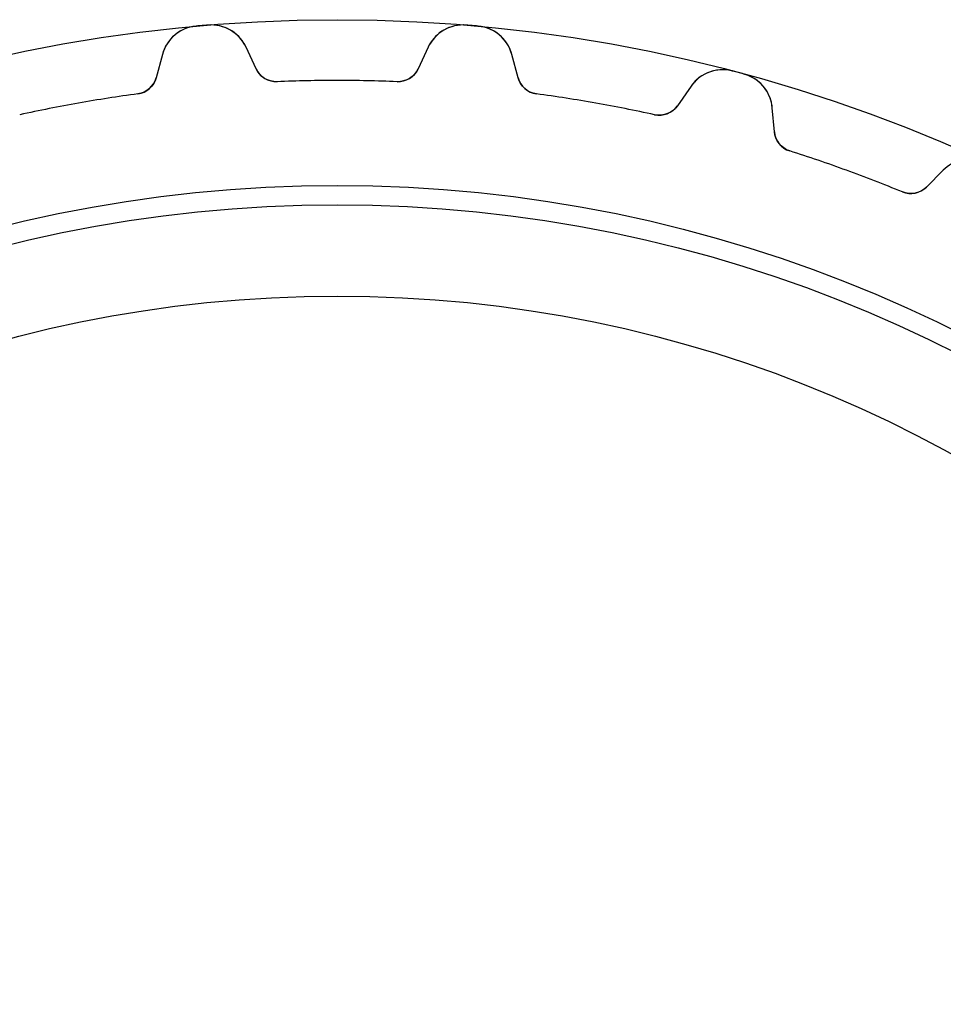
# Model space of a CAD drawing. Units: millimetres. Extents: x -28 to 28, y -28 to 28.
# Drawn here: x -5.7 to 11, y 10.2 to 28 of the extents above; entities that cross this region are included whole.
import ezdxf

# ---------------------------------------------------------------- set-up
doc = ezdxf.new("R2010")
doc.units = ezdxf.units.MM
doc.layers.add('Body027', color=7, linetype='CONTINUOUS')
doc.layers.add('Easydrive', color=7, linetype='CONTINUOUS')

msp = doc.modelspace()

# ---------------------------------------------------------------- linework, layer by layer
at = {"layer": 'Body027'}
for radius in [28.04, 28.04, 28.04, 28.04, 28.04, 28.04, 28.04, 28.04, 25.04, 25.04, 25.04, 25.04, 25.04, 25.04, 25.04, 25.04, 23.04, 23.04, 23.04, 23.04, 23.04, 23.04, 23.04, 23.04]:
    msp.add_circle((0, 0), radius, dxfattribs=at)
at = {"layer": 'Easydrive'}
for p, q in [((-2.54903, 27.9239, -17), (-2.54903, 27.9239, -3.325)), ((-2.54903, 27.9239, -17), (-2.54903, 27.9239, -3.325)), ((-2.54903, 27.9239, 3.325), (-2.54903, 27.9239, 17)), ((-2.54903, 27.9239, 3.325), (-2.54903, 27.9239, 17)), ((-2.33863, 27.9423, -17), (-2.33863, 27.9423, -3.325)), ((-2.33863, 27.9423, -17), (-2.33863, 27.9423, -3.325)), ((-2.33863, 27.9423, 3.325), (-2.33863, 27.9423, 17)), ((-2.33863, 27.9423, 3.325), (-2.33863, 27.9423, 17)), ((2.33863, 27.9423, -17), (2.33863, 27.9423, -3.325)), ((2.33863, 27.9423, -17), (2.33863, 27.9423, -3.325)), ((2.33863, 27.9423, 3.325), (2.33863, 27.9423, 17)), ((2.33863, 27.9423, 3.325), (2.33863, 27.9423, 17)), ((2.54903, 27.9239, -17), (2.54903, 27.9239, -3.325)), ((2.54903, 27.9239, -17), (2.54903, 27.9239, -3.325)), ((2.54903, 27.9239, 3.325), (2.54903, 27.9239, 17)), ((2.54903, 27.9239, 3.325), (2.54903, 27.9239, 17)), ((-1.46314, 27.1488, -17), (-1.64584, 27.5406, -17)), ((-1.46314, 27.1488, -17), (-1.64584, 27.5406, -17)), ((-1.64584, 27.5406, -17), (-1.64584, 27.5406, -3.27123)), ((-1.64584, 27.5406, -17), (-1.64584, 27.5406, -3.27123)), ((-1.46314, 27.1488, 17), (-1.64584, 27.5406, 17)), ((-1.64584, 27.5406, 3.27123), (-1.64584, 27.5406, 17)), ((-1.46314, 27.1488, 17), (-1.64584, 27.5406, 17)), ((-1.64584, 27.5406, 3.27123), (-1.64584, 27.5406, 17)), ((1.64584, 27.5406, -17), (1.46314, 27.1488, -17)), ((1.64584, 27.5406, -17), (1.46314, 27.1488, -17)), ((1.64584, 27.5406, 17), (1.46314, 27.1488, 17)), ((1.64584, 27.5406, 17), (1.46314, 27.1488, 17)), ((1.64584, 27.5406, -17), (1.64584, 27.5406, -3.27123)), ((1.64584, 27.5406, -17), (1.64584, 27.5406, -3.27123)), ((1.64584, 27.5406, 3.27123), (1.64584, 27.5406, 17)), ((1.64584, 27.5406, 3.27123), (1.64584, 27.5406, 17)), ((-3.16154, 27.408, -17), (-3.27342, 26.9904, -17)), ((-3.16154, 27.408, -17), (-3.27342, 26.9904, -17)), ((-3.16154, 27.408, 17), (-3.27342, 26.9904, 17)), ((-3.16154, 27.408, 17), (-3.27342, 26.9904, 17)), ((-3.16154, 27.408, -17), (-3.16154, 27.408, -3.27123)), ((-3.16154, 27.408, -17), (-3.16154, 27.408, -3.27123)), ((-3.16154, 27.408, 3.27123), (-3.16154, 27.408, 17)), ((-3.16154, 27.408, 3.27123), (-3.16154, 27.408, 17)), ((3.27342, 26.9904, -17), (3.16154, 27.408, -17)), ((3.16154, 27.408, -17), (3.16154, 27.408, -3.27123)), ((3.27342, 26.9904, -17), (3.16154, 27.408, -17)), ((3.16154, 27.408, -17), (3.16154, 27.408, -3.27123)), ((3.27342, 26.9904, 17), (3.16154, 27.408, 17)), ((3.16154, 27.408, 3.27123), (3.16154, 27.408, 17)), ((3.16154, 27.408, 3.27123), (3.16154, 27.408, 17)), ((3.27342, 26.9904, 17), (3.16154, 27.408, 17)), ((-1.46314, 27.1488, -17), (-1.46314, 27.1488, -3.22329)), ((-1.46314, 27.1488, -17), (-1.46314, 27.1488, -3.22329)), ((-1.46314, 27.1488, 3.22329), (-1.46314, 27.1488, 17)), ((-1.46314, 27.1488, 3.22329), (-1.46314, 27.1488, 17)), ((1.46314, 27.1488, -17), (1.46314, 27.1488, -3.22329)), ((1.46314, 27.1488, -17), (1.46314, 27.1488, -3.22329)), ((1.46314, 27.1488, 3.22329), (1.46314, 27.1488, 17)), ((1.46314, 27.1488, 3.22329), (1.46314, 27.1488, 17)), ((7.15524, 27.1117, -17), (7.15524, 27.1117, -3.325)), ((7.15524, 27.1117, -17), (7.15524, 27.1117, -3.325)), ((7.15524, 27.1117, 3.325), (7.15524, 27.1117, 17)), ((7.15524, 27.1117, 3.325), (7.15524, 27.1117, 17)), ((-3.27342, 26.9904, -17), (-3.27342, 26.9904, -3.22329)), ((-3.27342, 26.9904, -17), (-3.27342, 26.9904, -3.22329)), ((-3.27342, 26.9904, 3.22329), (-3.27342, 26.9904, 17)), ((-3.27342, 26.9904, 3.22329), (-3.27342, 26.9904, 17)), ((-1.08452, 26.9182, -17), (-1.08452, 26.9182, -3.19366)), ((-1.08452, 26.9182, -17), (-1.08452, 26.9182, -3.19366)), ((-1.08452, 26.9182, 3.19366), (-1.08452, 26.9182, 17)), ((-1.08452, 26.9182, 3.19366), (-1.08452, 26.9182, 17)), ((1.08452, 26.9182, -17), (1.08452, 26.9182, -3.19366)), ((1.08452, 26.9182, -17), (1.08452, 26.9182, -3.19366)), ((1.08452, 26.9182, 3.19366), (1.08452, 26.9182, 17)), ((1.08452, 26.9182, 3.19366), (1.08452, 26.9182, 17)), ((3.27342, 26.9904, -17), (3.27342, 26.9904, -3.22329)), ((3.27342, 26.9904, -17), (3.27342, 26.9904, -3.22329)), ((3.27342, 26.9904, 3.22329), (3.27342, 26.9904, 17)), ((3.27342, 26.9904, 3.22329), (3.27342, 26.9904, 17)), ((7.35923, 27.057, -17), (7.35923, 27.057, -3.325)), ((7.35923, 27.057, -17), (7.35923, 27.057, -3.325)), ((7.35923, 27.057, 3.325), (7.35923, 27.057, 17)), ((7.35923, 27.057, 3.325), (7.35923, 27.057, 17)), ((6.4032, 26.8364, -17), (6.15525, 26.4823, -17)), ((6.4032, 26.8364, -17), (6.15525, 26.4823, -17)), ((6.4032, 26.8364, 17), (6.15525, 26.4823, 17)), ((6.4032, 26.8364, 17), (6.15525, 26.4823, 17)), ((6.4032, 26.8364, -17), (6.4032, 26.8364, -3.27123)), ((6.4032, 26.8364, -17), (6.4032, 26.8364, -3.27123)), ((6.4032, 26.8364, 3.27123), (6.4032, 26.8364, 17)), ((6.4032, 26.8364, 3.27123), (6.4032, 26.8364, 17)), ((-3.60625, 26.6975, -17), (-3.60625, 26.6975, -3.19366)), ((-3.60625, 26.6975, -17), (-3.60625, 26.6975, -3.19366)), ((-3.60625, 26.6975, 3.19366), (-3.60625, 26.6975, 17)), ((-3.60625, 26.6975, 3.19366), (-3.60625, 26.6975, 17)), ((3.60625, 26.6975, -17), (3.60625, 26.6975, -3.19366)), ((3.60625, 26.6975, -17), (3.60625, 26.6975, -3.19366)), ((3.60625, 26.6975, 3.19366), (3.60625, 26.6975, 17)), ((3.60625, 26.6975, 3.19366), (3.60625, 26.6975, 17)), ((6.15525, 26.4823, -17), (6.15525, 26.4823, -3.22329)), ((6.15525, 26.4823, -17), (6.15525, 26.4823, -3.22329)), ((6.15525, 26.4823, 3.22329), (6.15525, 26.4823, 17)), ((6.15525, 26.4823, 3.22329), (6.15525, 26.4823, 17)), ((7.91053, 26.0119, -17), (7.87285, 26.4426, -17)), ((7.87285, 26.4426, -17), (7.87285, 26.4426, -3.27123)), ((7.91053, 26.0119, -17), (7.87285, 26.4426, -17)), ((7.87285, 26.4426, -17), (7.87285, 26.4426, -3.27123)), ((7.91053, 26.0119, 17), (7.87285, 26.4426, 17)), ((7.87285, 26.4426, 3.27123), (7.87285, 26.4426, 17)), ((7.87285, 26.4426, 3.27123), (7.87285, 26.4426, 17)), ((7.91053, 26.0119, 17), (7.87285, 26.4426, 17)), ((5.74233, 26.3209, -17), (5.74233, 26.3209, -3.19366)), ((5.74233, 26.3209, -17), (5.74233, 26.3209, -3.19366)), ((5.74233, 26.3209, 3.19366), (5.74233, 26.3209, 17)), ((5.74233, 26.3209, 3.19366), (5.74233, 26.3209, 17)), ((7.91053, 26.0119, -17), (7.91053, 26.0119, -3.22329)), ((7.91053, 26.0119, -17), (7.91053, 26.0119, -3.22329)), ((7.91053, 26.0119, 3.22329), (7.91053, 26.0119, 17)), ((7.91053, 26.0119, 3.22329), (7.91053, 26.0119, 17)), ((8.18744, 25.6657, -17), (8.18744, 25.6657, -3.19366)), ((8.18744, 25.6657, -17), (8.18744, 25.6657, -3.19366)), ((8.18744, 25.6657, 3.19366), (8.18744, 25.6657, 17)), ((8.18744, 25.6657, 3.19366), (8.18744, 25.6657, 17)), ((10.966, 25.3168, -17), (10.6603, 25.0111, -17)), ((10.966, 25.3168, -17), (10.6603, 25.0111, -17)), ((10.966, 25.3168, 17), (10.6603, 25.0111, 17)), ((10.966, 25.3168, 17), (10.6603, 25.0111, 17)), ((10.966, 25.3168, -17), (10.966, 25.3168, -3.27123)), ((10.966, 25.3168, -17), (10.966, 25.3168, -3.27123)), ((10.966, 25.3168, 3.27123), (10.966, 25.3168, 17)), ((10.966, 25.3168, 3.27123), (10.966, 25.3168, 17)), ((10.6603, 25.0111, -17), (10.6603, 25.0111, -3.22329)), ((10.6603, 25.0111, -17), (10.6603, 25.0111, -3.22329)), ((10.6603, 25.0111, 3.22329), (10.6603, 25.0111, 17)), ((10.6603, 25.0111, 3.22329), (10.6603, 25.0111, 17)), ((10.2257, 24.9239, -17), (10.2257, 24.9239, -3.19366)), ((10.2257, 24.9239, -17), (10.2257, 24.9239, -3.19366)), ((10.2257, 24.9239, 3.19366), (10.2257, 24.9239, 17)), ((10.2257, 24.9239, 3.19366), (10.2257, 24.9239, 17))]:
    msp.add_line(p, q, dxfattribs=at)
for radius in [24.69, 24.69, 24.69, 24.69, 23.04, 23.04, 23.04, 23.04]:
    msp.add_circle((0, 0), radius, dxfattribs=at)
for centre, radius, start, end in [((-2.48539, 27.2268, -17), 0.7, 95.2158, 165), ((-2.48539, 27.2268, -17), 0.7, 95.2158, 165), ((-2.48539, 27.2268, 17), 0.7, 95.2158, 165), ((-2.48539, 27.2268, 17), 0.7, 95.2158, 165), ((0, 0, -17), 28.04, 95, 95.2158), ((0, 0, -17), 28.04, 95, 95.2158), ((0, 0, -3.325), 28.04, 95, 95.2158), ((0, 0, -3.325), 28.04, 95, 95.2158), ((0, 0, 17), 28.04, 95, 95.2158), ((0, 0, 17), 28.04, 95, 95.2158), ((0, 0, 3.325), 28.04, 95, 95.2158), ((0, 0, 3.325), 28.04, 95, 95.2158), ((0, 0, -17), 28.04, 94.7842, 95), ((0, 0, -17), 28.04, 94.7842, 95), ((0, 0, -3.325), 28.04, 94.7842, 95), ((0, 0, -3.325), 28.04, 94.7842, 95), ((0, 0, 17), 28.04, 94.7842, 95), ((0, 0, 17), 28.04, 94.7842, 95), ((0, 0, 3.325), 28.04, 94.7842, 95), ((0, 0, 3.325), 28.04, 94.7842, 95), ((-2.28025, 27.2447, -17), 0.7, 25, 94.7842), ((-2.28025, 27.2447, -17), 0.7, 25, 94.7842), ((-2.28025, 27.2447, 17), 0.7, 25, 94.7842), ((-2.28025, 27.2447, 17), 0.7, 25, 94.7842), ((2.28025, 27.2447, -17), 0.7, 85.2158, 155), ((2.28025, 27.2447, -17), 0.7, 85.2158, 155), ((2.28025, 27.2447, 17), 0.7, 85.2158, 155), ((2.28025, 27.2447, 17), 0.7, 85.2158, 155), ((0, 0, -17), 28.04, 85, 85.2158), ((0, 0, -3.325), 28.04, 85, 85.2158), ((0, 0, -17), 28.04, 85, 85.2158), ((0, 0, -3.325), 28.04, 85, 85.2158), ((0, 0, 17), 28.04, 85, 85.2158), ((0, 0, 17), 28.04, 85, 85.2158), ((0, 0, 3.325), 28.04, 85, 85.2158), ((0, 0, 3.325), 28.04, 85, 85.2158), ((0, 0, -17), 28.04, 84.7842, 85), ((0, 0, -3.325), 28.04, 84.7842, 85), ((0, 0, -17), 28.04, 84.7842, 85), ((0, 0, -3.325), 28.04, 84.7842, 85), ((0, 0, 17), 28.04, 84.7842, 85), ((0, 0, 17), 28.04, 84.7842, 85), ((0, 0, 3.325), 28.04, 84.7842, 85), ((0, 0, 3.325), 28.04, 84.7842, 85), ((2.48539, 27.2268, -17), 0.7, 15, 84.7842), ((2.48539, 27.2268, -17), 0.7, 15, 84.7842), ((2.48539, 27.2268, 17), 0.7, 15, 84.7842), ((2.48539, 27.2268, 17), 0.7, 15, 84.7842), ((-1.10062, 27.3178, -17), 0.4, -155, -87.6928), ((-1.10062, 27.3178, -17), 0.4, -155, -87.6928), ((-1.10062, 27.3178, 17), 0.4, -155, -87.6928), ((-1.10062, 27.3178, 17), 0.4, -155, -87.6928), ((1.10062, 27.3178, -17), 0.4, -92.3072, -25), ((1.10062, 27.3178, -17), 0.4, -92.3072, -25), ((1.10062, 27.3178, 17), 0.4, -92.3072, -25), ((1.10062, 27.3178, 17), 0.4, -92.3072, -25), ((6.97661, 26.4349, -17), 0.7, 75.2158, 145), ((6.97661, 26.4349, -17), 0.7, 75.2158, 145), ((6.97661, 26.4349, 17), 0.7, 75.2158, 145), ((6.97661, 26.4349, 17), 0.7, 75.2158, 145), ((0, 0, -17), 28.04, 75, 75.2158), ((0, 0, -17), 28.04, 75, 75.2158), ((0, 0, -3.325), 28.04, 75, 75.2158), ((0, 0, -3.325), 28.04, 75, 75.2158), ((0, 0, 17), 28.04, 75, 75.2158), ((0, 0, 17), 28.04, 75, 75.2158), ((0, 0, 3.325), 28.04, 75, 75.2158), ((0, 0, 3.325), 28.04, 75, 75.2158), ((0, 0, -17), 28.04, 74.7842, 75), ((0, 0, -17), 28.04, 74.7842, 75), ((0, 0, -3.325), 28.04, 74.7842, 75), ((0, 0, -3.325), 28.04, 74.7842, 75), ((0, 0, 17), 28.04, 74.7842, 75), ((0, 0, 17), 28.04, 74.7842, 75), ((0, 0, 3.325), 28.04, 74.7842, 75), ((0, 0, 3.325), 28.04, 74.7842, 75), ((-3.65979, 27.0939, -17), 0.4, -82.3072, -15), ((-3.65979, 27.0939, -17), 0.4, -82.3072, -15), ((-3.65979, 27.0939, 17), 0.4, -82.3072, -15), ((-3.65979, 27.0939, 17), 0.4, -82.3072, -15), ((0, 0, -17), 26.94, 90, 92.3072), ((0, 0, -17), 26.94, 90, 92.3072), ((0, 0, -3.19366), 26.94, 90, 92.3072), ((0, 0, -3.19366), 26.94, 90, 92.3072), ((0, 0, 17), 26.94, 90, 92.3072), ((0, 0, 17), 26.94, 90, 92.3072), ((0, 0, 3.19366), 26.94, 90, 92.3072), ((0, 0, 3.19366), 26.94, 90, 92.3072), ((0, 0, -17), 26.94, 87.6928, 90), ((0, 0, -17), 26.94, 87.6928, 90), ((0, 0, -3.19366), 26.94, 87.6928, 90), ((0, 0, -3.19366), 26.94, 87.6928, 90), ((0, 0, 17), 26.94, 87.6928, 90), ((0, 0, 17), 26.94, 87.6928, 90), ((0, 0, 3.19366), 26.94, 87.6928, 90), ((0, 0, 3.19366), 26.94, 87.6928, 90), ((3.65979, 27.0939, -17), 0.4, -165, -97.6928), ((3.65979, 27.0939, -17), 0.4, -165, -97.6928), ((3.65979, 27.0939, 17), 0.4, -165, -97.6928), ((3.65979, 27.0939, 17), 0.4, -165, -97.6928), ((7.17552, 26.3816, -17), 0.7, 5.00001, 74.7842), ((7.17552, 26.3816, -17), 0.7, 5.00001, 74.7842), ((7.17552, 26.3816, 17), 0.7, 5.00001, 74.7842), ((7.17552, 26.3816, 17), 0.7, 5.00001, 74.7842), ((0, 0, -17), 26.94, 97.6928, 100), ((0, 0, -17), 26.94, 97.6928, 100), ((0, 0, -3.19366), 26.94, 97.6928, 100), ((0, 0, -3.19366), 26.94, 97.6928, 100), ((0, 0, 17), 26.94, 97.6928, 100), ((0, 0, 17), 26.94, 97.6928, 100), ((0, 0, 3.19366), 26.94, 97.6928, 100), ((0, 0, 3.19366), 26.94, 97.6928, 100), ((0, 0, -17), 26.94, 80, 82.3072), ((0, 0, -17), 26.94, 80, 82.3072), ((0, 0, -3.19366), 26.94, 80, 82.3072), ((0, 0, -3.19366), 26.94, 80, 82.3072), ((0, 0, 17), 26.94, 80, 82.3072), ((0, 0, 17), 26.94, 80, 82.3072), ((0, 0, 3.19366), 26.94, 80, 82.3072), ((0, 0, 3.19366), 26.94, 80, 82.3072), ((0, 0, -17), 26.94, 100, 102.307), ((0, 0, -17), 26.94, 100, 102.307), ((0, 0, -3.19366), 26.94, 100, 102.307), ((0, 0, -3.19366), 26.94, 100, 102.307), ((0, 0, 17), 26.94, 100, 102.307), ((0, 0, 17), 26.94, 100, 102.307), ((0, 0, 3.19366), 26.94, 100, 102.307), ((0, 0, 3.19366), 26.94, 100, 102.307), ((0, 0, -17), 26.94, 77.6928, 80), ((0, 0, -17), 26.94, 77.6928, 80), ((0, 0, -3.19366), 26.94, 77.6928, 80), ((0, 0, -3.19366), 26.94, 77.6928, 80), ((0, 0, 17), 26.94, 77.6928, 80), ((0, 0, 17), 26.94, 77.6928, 80), ((0, 0, 3.19366), 26.94, 77.6928, 80), ((0, 0, 3.19366), 26.94, 77.6928, 80), ((5.82759, 26.7117, -17), 0.4, -102.307, -35), ((5.82759, 26.7117, -17), 0.4, -102.307, -35), ((5.82759, 26.7117, 17), 0.4, -102.307, -35), ((5.82759, 26.7117, 17), 0.4, -102.307, -35), ((8.30901, 26.0468, -17), 0.4, -175, -107.693), ((8.30901, 26.0468, -17), 0.4, -175, -107.693), ((8.30901, 26.0468, 17), 0.4, -175, -107.693), ((8.30901, 26.0468, 17), 0.4, -175, -107.693), ((0, 0, -17), 26.94, 70, 72.3072), ((0, 0, -17), 26.94, 70, 72.3072), ((0, 0, -3.19366), 26.94, 70, 72.3072), ((0, 0, -3.19366), 26.94, 70, 72.3072), ((0, 0, 17), 26.94, 70, 72.3072), ((0, 0, 17), 26.94, 70, 72.3072), ((0, 0, 3.19366), 26.94, 70, 72.3072), ((0, 0, 3.19366), 26.94, 70, 72.3072), ((0, 0, -17), 26.94, 67.6928, 70), ((0, 0, -17), 26.94, 67.6928, 70), ((0, 0, -3.19366), 26.94, 67.6928, 70), ((0, 0, -3.19366), 26.94, 67.6928, 70), ((0, 0, 17), 26.94, 67.6928, 70), ((0, 0, 17), 26.94, 67.6928, 70), ((0, 0, 3.19366), 26.94, 67.6928, 70), ((0, 0, 3.19366), 26.94, 67.6928, 70), ((10.3775, 25.2939, -17), 0.4, -112.307, -45), ((10.3775, 25.2939, -17), 0.4, -112.307, -45), ((10.3775, 25.2939, 17), 0.4, -112.307, -45), ((10.3775, 25.2939, 17), 0.4, -112.307, -45)]:
    msp.add_arc(centre, radius, start, end, dxfattribs=at)
for points, knots in [([(-2.54903, 27.9239, -3.325), (-2.70762, 27.9101, -3.32507), (-2.8577, 27.8389, -3.31843), (-2.9657, 27.736, -3.30758), (-3.06374, 27.6409, -3.29754), (-3.12902, 27.5315, -3.28543), (-3.16154, 27.408, -3.27123)], [0, 0, 0, 0, 0.527147, 0.527147, 0.527147, 1, 1, 1, 1]), ([(-2.54903, 27.9239, -3.325), (-2.70762, 27.9101, -3.32507), (-2.8577, 27.8389, -3.31843), (-2.9657, 27.736, -3.30758), (-3.06374, 27.6409, -3.29754), (-3.12902, 27.5315, -3.28543), (-3.16154, 27.408, -3.27123)], [0, 0, 0, 0, 0.527147, 0.527147, 0.527147, 1, 1, 1, 1]), ([(-2.54903, 27.9239, 3.325), (-2.70762, 27.9101, 3.32507), (-2.8577, 27.8389, 3.31843), (-2.9657, 27.736, 3.30758), (-3.06374, 27.6409, 3.29754), (-3.12902, 27.5315, 3.28543), (-3.16154, 27.408, 3.27123)], [0, 0, 0, 0, 0.527147, 0.527147, 0.527147, 1, 1, 1, 1]), ([(-2.54903, 27.9239, 3.325), (-2.70762, 27.9101, 3.32507), (-2.8577, 27.8389, 3.31843), (-2.9657, 27.736, 3.30758), (-3.06374, 27.6409, 3.29754), (-3.12902, 27.5315, 3.28543), (-3.16154, 27.408, 3.27123)], [0, 0, 0, 0, 0.527147, 0.527147, 0.527147, 1, 1, 1, 1]), ([(-1.64584, 27.5406, -3.27123), (-1.69927, 27.6565, -3.28542), (-1.78246, 27.7528, -3.29753), (-1.89541, 27.8295, -3.30756), (-2.01968, 27.9122, -3.31842), (-2.17993, 27.9562, -3.32507), (-2.33863, 27.9423, -3.325)], [0, 0, 0, 0, 0.472491, 0.472491, 0.472491, 1, 1, 1, 1]), ([(-1.64584, 27.5406, -3.27123), (-1.69927, 27.6565, -3.28542), (-1.78246, 27.7528, -3.29753), (-1.89541, 27.8295, -3.30756), (-2.01968, 27.9122, -3.31842), (-2.17993, 27.9562, -3.32507), (-2.33863, 27.9423, -3.325)], [0, 0, 0, 0, 0.472491, 0.472491, 0.472491, 1, 1, 1, 1]), ([(-1.64584, 27.5406, 3.27123), (-1.69927, 27.6565, 3.28542), (-1.78246, 27.7528, 3.29753), (-1.89541, 27.8295, 3.30756), (-2.01968, 27.9122, 3.31842), (-2.17993, 27.9562, 3.32507), (-2.33863, 27.9423, 3.325)], [0, 0, 0, 0, 0.472491, 0.472491, 0.472491, 1, 1, 1, 1]), ([(-1.64584, 27.5406, 3.27123), (-1.69927, 27.6565, 3.28542), (-1.78246, 27.7528, 3.29753), (-1.89541, 27.8295, 3.30756), (-2.01968, 27.9122, 3.31842), (-2.17993, 27.9562, 3.32507), (-2.33863, 27.9423, 3.325)], [0, 0, 0, 0, 0.472491, 0.472491, 0.472491, 1, 1, 1, 1]), ([(2.33863, 27.9423, -3.325), (2.18004, 27.9562, -3.32507), (2.01989, 27.9122, -3.31843), (1.89566, 27.8296, -3.30758), (1.78259, 27.7529, -3.29754), (1.69931, 27.6566, -3.28543), (1.64584, 27.5406, -3.27123)], [0, 0, 0, 0, 0.527147, 0.527147, 0.527147, 1, 1, 1, 1]), ([(2.33863, 27.9423, -3.325), (2.18004, 27.9562, -3.32507), (2.01989, 27.9122, -3.31843), (1.89566, 27.8296, -3.30758), (1.78259, 27.7529, -3.29754), (1.69931, 27.6566, -3.28543), (1.64584, 27.5406, -3.27123)], [0, 0, 0, 0, 0.527147, 0.527147, 0.527147, 1, 1, 1, 1]), ([(2.33863, 27.9423, 3.325), (2.18004, 27.9562, 3.32507), (2.01989, 27.9122, 3.31843), (1.89566, 27.8296, 3.30758), (1.78259, 27.7529, 3.29754), (1.69931, 27.6566, 3.28543), (1.64584, 27.5406, 3.27123)], [0, 0, 0, 0, 0.527147, 0.527147, 0.527147, 1, 1, 1, 1]), ([(2.33863, 27.9423, 3.325), (2.18004, 27.9562, 3.32507), (2.01989, 27.9122, 3.31843), (1.89566, 27.8296, 3.30758), (1.78259, 27.7529, 3.29754), (1.69931, 27.6566, 3.28543), (1.64584, 27.5406, 3.27123)], [0, 0, 0, 0, 0.527147, 0.527147, 0.527147, 1, 1, 1, 1]), ([(3.16154, 27.408, -3.27123), (3.12904, 27.5314, -3.28542), (3.06384, 27.6407, -3.29753), (2.96592, 27.7358, -3.30756), (2.85791, 27.8388, -3.31842), (2.70773, 27.9101, -3.32507), (2.54903, 27.9239, -3.325)], [0, 0, 0, 0, 0.472491, 0.472491, 0.472491, 1, 1, 1, 1]), ([(3.16154, 27.408, -3.27123), (3.12904, 27.5314, -3.28542), (3.06384, 27.6407, -3.29753), (2.96592, 27.7358, -3.30756), (2.85791, 27.8388, -3.31842), (2.70773, 27.9101, -3.32507), (2.54903, 27.9239, -3.325)], [0, 0, 0, 0, 0.472491, 0.472491, 0.472491, 1, 1, 1, 1]), ([(3.16154, 27.408, 3.27123), (3.12904, 27.5314, 3.28542), (3.06384, 27.6407, 3.29753), (2.96592, 27.7358, 3.30756), (2.85791, 27.8388, 3.31842), (2.70773, 27.9101, 3.32507), (2.54903, 27.9239, 3.325)], [0, 0, 0, 0, 0.472491, 0.472491, 0.472491, 1, 1, 1, 1]), ([(3.16154, 27.408, 3.27123), (3.12904, 27.5314, 3.28542), (3.06384, 27.6407, 3.29753), (2.96592, 27.7358, 3.30756), (2.85791, 27.8388, 3.31842), (2.70773, 27.9101, 3.32507), (2.54903, 27.9239, 3.325)], [0, 0, 0, 0, 0.472491, 0.472491, 0.472491, 1, 1, 1, 1]), ([(7.15524, 27.1117, -3.325), (7.00147, 27.1529, -3.32507), (6.83612, 27.1374, -3.31843), (6.69943, 27.0777, -3.30758), (6.57476, 27.0218, -3.29754), (6.47601, 26.9413, -3.28543), (6.4032, 26.8364, -3.27123)], [0, 0, 0, 0, 0.527147, 0.527147, 0.527147, 1, 1, 1, 1]), ([(7.15524, 27.1117, -3.325), (7.00147, 27.1529, -3.32507), (6.83612, 27.1374, -3.31843), (6.69943, 27.0777, -3.30758), (6.57476, 27.0218, -3.29754), (6.47601, 26.9413, -3.28543), (6.4032, 26.8364, -3.27123)], [0, 0, 0, 0, 0.527147, 0.527147, 0.527147, 1, 1, 1, 1]), ([(7.15524, 27.1117, 3.325), (7.00147, 27.1529, 3.32507), (6.83612, 27.1374, 3.31843), (6.69943, 27.0777, 3.30758), (6.57476, 27.0218, 3.29754), (6.47601, 26.9413, 3.28543), (6.4032, 26.8364, 3.27123)], [0, 0, 0, 0, 0.527147, 0.527147, 0.527147, 1, 1, 1, 1]), ([(7.15524, 27.1117, 3.325), (7.00147, 27.1529, 3.32507), (6.83612, 27.1374, 3.31843), (6.69943, 27.0777, 3.30758), (6.57476, 27.0218, 3.29754), (6.47601, 26.9413, 3.28543), (6.4032, 26.8364, 3.27123)], [0, 0, 0, 0, 0.527147, 0.527147, 0.527147, 1, 1, 1, 1]), ([(7.87285, 26.4426, -3.27123), (7.86229, 26.5698, -3.28542), (7.81705, 26.6887, -3.29753), (7.73714, 26.7994, -3.30756), (7.64865, 26.9196, -3.31842), (7.51313, 27.0158, -3.32507), (7.35923, 27.057, -3.325)], [0, 0, 0, 0, 0.472491, 0.472491, 0.472491, 1, 1, 1, 1]), ([(7.87285, 26.4426, -3.27123), (7.86229, 26.5698, -3.28542), (7.81705, 26.6887, -3.29753), (7.73714, 26.7994, -3.30756), (7.64865, 26.9196, -3.31842), (7.51313, 27.0158, -3.32507), (7.35923, 27.057, -3.325)], [0, 0, 0, 0, 0.472491, 0.472491, 0.472491, 1, 1, 1, 1]), ([(7.87285, 26.4426, 3.27123), (7.86229, 26.5698, 3.28542), (7.81705, 26.6887, 3.29753), (7.73714, 26.7994, 3.30756), (7.64865, 26.9196, 3.31842), (7.51313, 27.0158, 3.32507), (7.35923, 27.057, 3.325)], [0, 0, 0, 0, 0.472491, 0.472491, 0.472491, 1, 1, 1, 1]), ([(7.87285, 26.4426, 3.27123), (7.86229, 26.5698, 3.28542), (7.81705, 26.6887, 3.29753), (7.73714, 26.7994, 3.30756), (7.64865, 26.9196, 3.31842), (7.51313, 27.0158, 3.32507), (7.35923, 27.057, 3.325)], [0, 0, 0, 0, 0.472491, 0.472491, 0.472491, 1, 1, 1, 1]), ([(11.7544, 25.4573, -3.325), (11.6102, 25.5246, -3.32507), (11.4446, 25.5381, -3.31843), (11.2996, 25.5029, -3.30758), (11.1672, 25.4696, -3.29754), (11.0559, 25.4075, -3.28543), (10.966, 25.3168, -3.27123)], [0, 0, 0, 0, 0.527147, 0.527147, 0.527147, 1, 1, 1, 1]), ([(11.7544, 25.4573, -3.325), (11.6102, 25.5246, -3.32507), (11.4446, 25.5381, -3.31843), (11.2996, 25.5029, -3.30758), (11.1672, 25.4696, -3.29754), (11.0559, 25.4075, -3.28543), (10.966, 25.3168, -3.27123)], [0, 0, 0, 0, 0.527147, 0.527147, 0.527147, 1, 1, 1, 1]), ([(11.7544, 25.4573, 3.325), (11.6102, 25.5246, 3.32507), (11.4446, 25.5381, 3.31843), (11.2996, 25.5029, 3.30758), (11.1672, 25.4696, 3.29754), (11.0559, 25.4075, 3.28543), (10.966, 25.3168, 3.27123)], [0, 0, 0, 0, 0.527147, 0.527147, 0.527147, 1, 1, 1, 1]), ([(11.7544, 25.4573, 3.325), (11.6102, 25.5246, 3.32507), (11.4446, 25.5381, 3.31843), (11.2996, 25.5029, 3.30758), (11.1672, 25.4696, 3.29754), (11.0559, 25.4075, 3.28543), (10.966, 25.3168, 3.27123)], [0, 0, 0, 0, 0.527147, 0.527147, 0.527147, 1, 1, 1, 1])]:
    msp.add_open_spline(points, degree=3, knots=knots, dxfattribs=at)
for points in [[(-1.08452, 26.9182, -3.19366), (-1.24728, 26.9098, -3.19343), (-1.40152, 27.0105, -3.2064), (-1.46314, 27.1488, -3.22329)], [(-1.08452, 26.9182, -3.19366), (-1.24728, 26.9098, -3.19343), (-1.40152, 27.0105, -3.2064), (-1.46314, 27.1488, -3.22329)], [(-1.08452, 26.9182, 3.19366), (-1.24728, 26.9098, 3.19343), (-1.40152, 27.0105, 3.2064), (-1.46314, 27.1488, 3.22329)], [(-1.08452, 26.9182, 3.19366), (-1.24728, 26.9098, 3.19343), (-1.40152, 27.0105, 3.2064), (-1.46314, 27.1488, 3.22329)], [(1.46314, 27.1488, -3.22329), (1.40149, 27.0105, -3.2064), (1.24728, 26.9098, -3.19343), (1.08452, 26.9182, -3.19366)], [(1.46314, 27.1488, -3.22329), (1.40149, 27.0105, -3.2064), (1.24728, 26.9098, -3.19343), (1.08452, 26.9182, -3.19366)], [(1.46314, 27.1488, 3.22329), (1.40149, 27.0105, 3.2064), (1.24728, 26.9098, 3.19343), (1.08452, 26.9182, 3.19366)], [(1.46314, 27.1488, 3.22329), (1.40149, 27.0105, 3.2064), (1.24728, 26.9098, 3.19343), (1.08452, 26.9182, 3.19366)], [(-3.27342, 26.9904, -3.22329), (-3.31012, 26.8435, -3.2064), (-3.4445, 26.7175, -3.19343), (-3.60625, 26.6975, -3.19366)], [(-3.27342, 26.9904, -3.22329), (-3.31012, 26.8435, -3.2064), (-3.4445, 26.7175, -3.19343), (-3.60625, 26.6975, -3.19366)], [(-3.27342, 26.9904, 3.22329), (-3.31012, 26.8435, 3.2064), (-3.4445, 26.7175, 3.19343), (-3.60625, 26.6975, 3.19366)], [(-3.27342, 26.9904, 3.22329), (-3.31012, 26.8435, 3.2064), (-3.4445, 26.7175, 3.19343), (-3.60625, 26.6975, 3.19366)], [(3.60625, 26.6975, -3.19366), (3.4445, 26.7175, -3.19343), (3.3101, 26.8435, -3.2064), (3.27342, 26.9904, -3.22329)], [(3.60625, 26.6975, -3.19366), (3.4445, 26.7175, -3.19343), (3.3101, 26.8435, -3.2064), (3.27342, 26.9904, -3.22329)], [(3.60625, 26.6975, 3.19366), (3.4445, 26.7175, 3.19343), (3.3101, 26.8435, 3.2064), (3.27342, 26.9904, 3.22329)], [(3.60625, 26.6975, 3.19366), (3.4445, 26.7175, 3.19343), (3.3101, 26.8435, 3.2064), (3.27342, 26.9904, 3.22329)], [(6.15525, 26.4823, -3.22329), (6.07053, 26.3568, -3.2064), (5.90116, 26.2843, -3.19343), (5.74233, 26.3209, -3.19366)], [(6.15525, 26.4823, -3.22329), (6.07053, 26.3568, -3.2064), (5.90116, 26.2843, -3.19343), (5.74233, 26.3209, -3.19366)], [(6.15525, 26.4823, 3.22329), (6.07053, 26.3568, 3.2064), (5.90116, 26.2843, 3.19343), (5.74233, 26.3209, 3.19366)], [(6.15525, 26.4823, 3.22329), (6.07053, 26.3568, 3.2064), (5.90116, 26.2843, 3.19343), (5.74233, 26.3209, 3.19366)], [(8.18744, 25.6657, -3.19366), (8.03162, 25.7135, -3.19343), (7.92114, 25.8609, -3.2064), (7.91053, 26.0119, -3.22329)], [(8.18744, 25.6657, -3.19366), (8.03162, 25.7135, -3.19343), (7.92114, 25.8609, -3.2064), (7.91053, 26.0119, -3.22329)], [(8.18744, 25.6657, 3.19366), (8.03162, 25.7135, 3.19343), (7.92114, 25.8609, 3.2064), (7.91053, 26.0119, 3.22329)], [(8.18744, 25.6657, 3.19366), (8.03162, 25.7135, 3.19343), (7.92114, 25.8609, 3.2064), (7.91053, 26.0119, 3.22329)], [(10.6603, 25.0111, -3.22329), (10.5551, 24.9022, -3.2064), (10.3757, 24.8603, -3.19343), (10.2257, 24.9239, -3.19366)], [(10.6603, 25.0111, -3.22329), (10.5551, 24.9022, -3.2064), (10.3757, 24.8603, -3.19343), (10.2257, 24.9239, -3.19366)], [(10.6603, 25.0111, 3.22329), (10.5551, 24.9022, 3.2064), (10.3757, 24.8603, 3.19343), (10.2257, 24.9239, 3.19366)], [(10.6603, 25.0111, 3.22329), (10.5551, 24.9022, 3.2064), (10.3757, 24.8603, 3.19343), (10.2257, 24.9239, 3.19366)]]:
    msp.add_open_spline(points, degree=3, dxfattribs=at)

doc.saveas('drawing.dxf')
